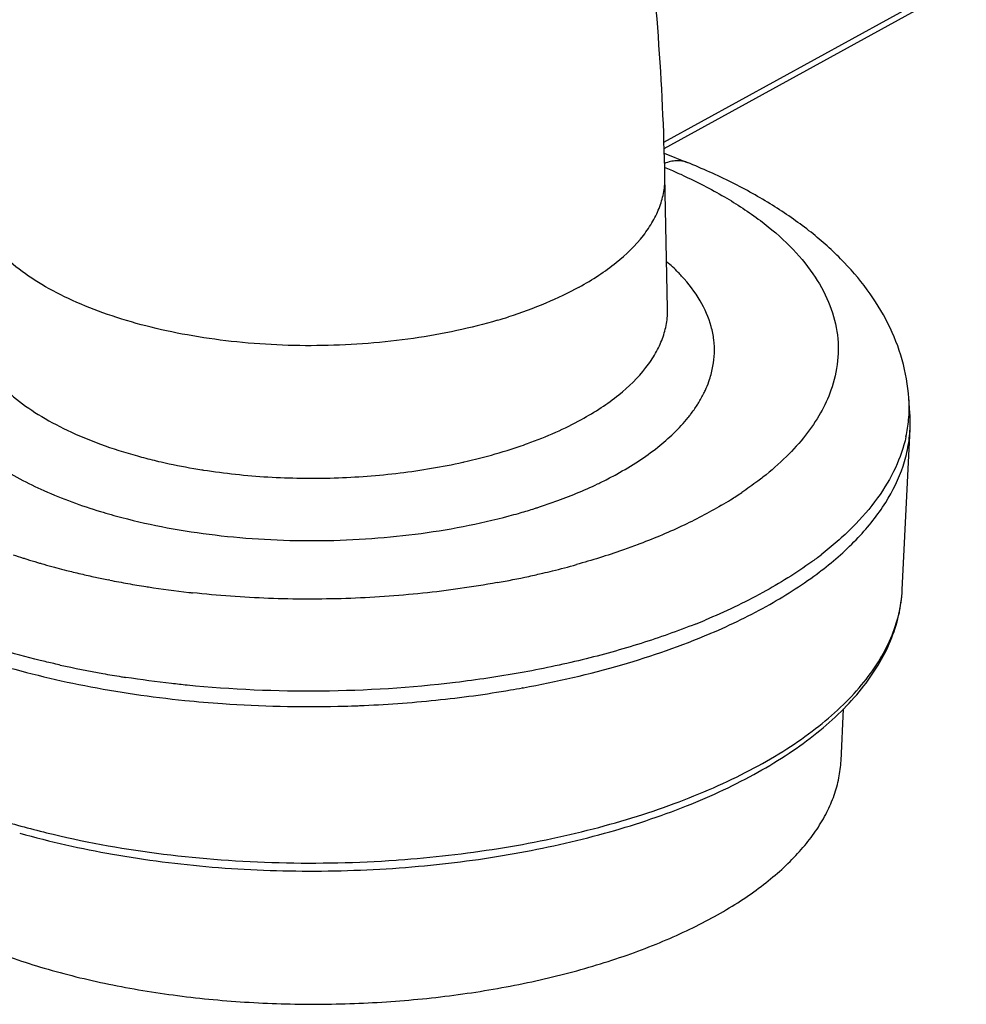
# Model space of a CAD drawing. Units: inches. Extents: x 0 to 17, y 0 to 11.
# Drawn here: x 5.4 to 5.9, y 4.7 to 5.2 of the extents above; entities that cross this region are included whole.
import ezdxf

# ---------------------------------------------------------------- set-up
doc = ezdxf.new("R2010")
doc.units = ezdxf.units.IN
doc.header["$LTSCALE"] = 0.935
doc.header["$MEASUREMENT"] = 0
doc.layers.get('0').update_dxf_attribs({"linetype": 'CONTINUOUS'})
doc.layers.add('02___PRT_ALL_AXES', color=7, linetype='CONTINUOUS')

msp = doc.modelspace()

# ---------------------------------------------------------------- linework, layer by layer
at = {"color": 9, "linetype": 'Continuous'}
for p, q in [((5.7503087787, 5.1552505313), (5.9134549738, 5.2449240163)), ((5.4514470542, 4.919096786), (5.4508415896, 4.9192108323)), ((5.451441764199999, 4.9190910424), (5.4508415896, 4.9192108323)), ((5.8788921648, 4.9138238051), (5.8788929723, 4.913840277799999)), ((5.424673857799999, 4.873308811), (5.4241969325, 4.873415168999999)), ((5.4246738028, 4.8733087572), (5.4242010425, 4.8734191618)), ((5.6059982701, 4.768110714100001), (5.6071701935, 4.7681937743))]:
    msp.add_line(p, q, dxfattribs=at)
at = {"color": 7, "linetype": 'Continuous'}
for p, q in [((5.7504161786, 5.1519153169), (5.911013826, 5.2401879898)), ((5.7504974265, 5.149392231499999), (5.7629237817, 5.1443718194)), ((5.8830472586, 5.0090723808), (5.8824805489, 5.0171593373)), ((5.8788929724, 4.9138402796), (5.8831365012, 5.0006126363)), ((5.7752292192, 4.8902288077), (5.7756821048, 4.8904214906)), ((5.775229868999999, 4.8902284648), (5.7756700462, 4.8904278296)), ((5.673993049, 4.861022358), (5.674497869600001, 4.8611169453)), ((5.674044080800001, 4.8609569364), (5.674551121, 4.8610490365)), ((5.8458757711, 4.8217192281), (5.8472437482, 4.8496918432))]:
    msp.add_line(p, q, dxfattribs=at)
at = {"color": 9, "linetype": 'Continuous'}
for centre, radius, start, end in [((5.6329811668, 4.8569409778), 0.3080982316, 66.805134055, 67.5267324046), ((5.637788930399999, 4.8681590483), 0.295893327, 65.5240068878, 66.80529107439999), ((5.7210559735, 5.0453460626), 0.0568633965, 336.41914533, 341.550208012), ((5.7181352449, 5.0466086209), 0.0600453124, 334.2821644688001, 336.4299147469), ((5.8114566642, 5.012180923), 0.0711974163, 354.6977884771, 4.0096173095), ((5.8095760839, 5.0123665133), 0.0730871009, 347.4006540685, 354.6891544485), ((5.5889356753, 5.2358406387), 0.2584713192, 287.8048897296, 289.8527530491), ((5.5852776096, 5.2471307829), 0.2703392552, 287.3377414792, 287.8113740242), ((5.543364802, 5.2643591009), 0.2887398876, 254.5292572888, 256.3892879574), ((5.5464440403, 5.2767273088), 0.3014853887, 256.3736605227, 256.5987146054), ((5.5470134683, 5.2791177799), 0.3039427452, 256.5987364778, 256.841726951), ((5.571740365599999, 5.2971025677), 0.3221279527, 282.5785506737, 282.7251402466), ((5.5556095939, 5.3230182615), 0.3486877189, 261.0165152448, 261.1486631215), ((5.627289799400001, 5.154243677799999), 0.2029835193, 296.2782587388, 298.7588512394), ((5.6213275966, 5.1662376522), 0.2163776252, 295.5360205844, 296.287773318), ((5.6758741855, 5.1398831919), 0.2090114478, 301.9073771029, 303.8895292083), ((5.6671832497, 5.1537179325), 0.2253493926, 300.444841923, 301.9240173389), ((5.5367925377, 5.2541912732), 0.3114685156, 253.1384950024, 255.3431325178), ((5.580632044600001, 5.2757993125), 0.3334170893, 284.9814106424, 285.8859404871), ((5.5844525545, 5.262367539900001), 0.3194525339, 285.8862972344, 287.3530535132), ((5.5882284749, 5.2501002384), 0.3066173816, 287.3632882971, 287.7112187594), ((5.5895685714, 5.2459047031), 0.3022130229, 287.7111780956, 288.0738448556), ((5.5188035823, 5.2897998828), 0.3764826499, 251.5018890481, 252.3624599015), ((5.5212541568, 5.297486702), 0.3845506401, 252.3615188578, 252.6744932609), ((5.524368183099999, 5.307550989), 0.395085651, 252.6780326288, 253.5543112151), ((5.52666944, 5.3153229658), 0.4031911652, 253.5533430248, 253.8554378737), ((5.710756795700001, 5.0937123203), 0.2034133934, 305.9298426017, 307.6877214155), ((5.5294230542, 5.324913108500001), 0.4131687787, 253.8584376793, 254.6880169649), ((5.5315832842, 5.3327840751), 0.4213308056, 254.6873339164, 255.0452461936), ((5.534092514, 5.3422406484), 0.4311146065, 255.0473839369, 255.7691861666), ((5.5362713174, 5.350827899700001), 0.4399739557, 255.7690624501, 256.2454037124), ((5.538265328, 5.3589816307), 0.4483679658, 256.2456380533, 256.8043086107), ((5.5786012981, 5.3771781299), 0.4666434032, 283.1782873559, 283.8401441018), ((5.583580596, 5.3573734587), 0.4462226165, 283.8276657092, 285.5402219862), ((5.5413462961, 5.3722373583), 0.4619770071, 256.8075788424001, 257.7963744988), ((5.544315141599999, 5.3860317614), 0.4760872658, 257.7980828936, 258.6771612064), ((5.5476932725, 5.4031748687), 0.4935600306, 258.7544121093, 259.9157557976), ((5.5717178222, 5.4079974942), 0.4982232119, 280.2525156063, 282.2557464851), ((5.5749547705, 5.3929327841), 0.4828147052, 282.2598636230001, 282.7541919704), ((5.5764801374, 5.386188488099999), 0.4759000633, 282.7543364238, 283.1796239849), ((5.550662293099999, 5.4200055292), 0.5106505445, 259.9184293229, 261.024086388), ((5.5518509371, 5.4274513219), 0.5181906076, 261.0227152251, 261.167176137), ((5.5545973137, 5.446158721900001), 0.5370978837, 261.1841112175, 263.5425005037), ((5.5562041298, 5.4598876958), 0.5509204698, 263.5370325412, 263.734231592), ((5.6277486689, 5.2450777612), 0.3764988535, 291.770763863, 292.6326138615), ((5.544102999700001, 5.4111017289), 0.5508943116, 257.4793546978, 259.9217834619), ((5.5490330978, 5.438597445), 0.5788284940999999, 259.9175781652, 260.9253610607), ((5.5504212841, 5.4472202249), 0.5875622951, 260.9243061509, 261.167906373)]:
    msp.add_arc(centre, radius, start, end, dxfattribs=at)
at = {"color": 7, "linetype": 'Continuous'}
for centre, radius, start, end in [((5.811852797999999, 5.0040979499), 0.07136756080000001, 357.2007868612001, 3.9968374053), ((5.713285506799999, 5.082882835), 0.2001012695, 307.2316765449, 307.5560952503), ((5.5684650547, 5.4437066998), 0.5922366229, 279.6427157388, 280.2691070403), ((5.5589423413, 5.5247443157), 0.6738902512999999, 271.3231936517, 271.4540930413), ((5.5589840711, 5.5232035374), 0.6723489103, 271.4538699806999, 272.1067994232), ((5.5590594238, 5.521089660499999), 0.6702336922, 272.1070053721, 272.311164362)]:
    msp.add_arc(centre, radius, start, end, dxfattribs=at)
at = {"color": 9, "linetype": 'Continuous'}
for points, knots in [([(5.7629234102, 5.1443708996), (5.7620205152, 5.1447355154), (5.7600935026, 5.1452694994), (5.7570288762, 5.1454185582), (5.7538352498, 5.144923152), (5.7517345254, 5.1442119505), (5.7506831028, 5.143768864)], [0, 0, 0, 0, 0.2325637661, 0.4728923402, 0.7274946946999999, 1, 1, 1, 1]), ([(5.7603810667, 5.1374619058), (5.768086805199999, 5.1339526453), (5.7825750153, 5.126569466), (5.8021112386, 5.1138002074), (5.8182815455, 5.099953578), (5.8308487416, 5.0851849871), (5.8395926199, 5.0696504479), (5.8442846034, 5.053543353999999), (5.844744539500001, 5.037179249599999), (5.842269461799999, 5.026601412200001), (5.8404456241, 5.0214914499)], [0, 0, 0, 0, 0.1637135556, 0.3138108783, 0.4502651087, 0.5739469529, 0.6868798443999999, 0.7924150301, 0.8950940345, 1, 1, 1, 1]), ([(5.7599098618, 5.0831282293), (5.7592999659, 5.083786397), (5.7567557487, 5.0864520067), (5.7540591191, 5.088970968), (5.7519530863, 5.0907967922)], [0, 0, 0, 0, 0.2435287002, 1, 1, 1, 1]), ([(5.3741133532, 5.0859418634), (5.3712442124, 5.0832850018), (5.3659776558, 5.0778597936), (5.3594107413, 5.0690792507), (5.354550638, 5.0600295264), (5.3514492373, 5.0507853696), (5.3501658513, 5.0414287327), (5.3507199623, 5.0320648653), (5.353103597300001, 5.022799886700001), (5.3572757191, 5.0137291311), (5.363175510500001, 5.0049251767), (5.373657864199999, 4.9932033022), (5.391083393400001, 4.9797400507), (5.4167627076, 4.966261074), (5.436085706799999, 4.959255603), (5.4464482046, 4.956113200000001)], [0, 0, 0, 0, 0.0621429673, 0.119830793, 0.1737100647, 0.2246987527, 0.2739642207, 0.3228721551, 0.3728260044, 0.4251143406, 0.480786382, 0.5406233209, 0.6743552019, 0.8279148662000001, 1, 1, 1, 1]), ([(5.7749966679, 5.0273503031), (5.7757679033, 5.0296690374), (5.7769851989, 5.0343684749), (5.7777538611, 5.0415687106), (5.777435753300001, 5.048770936), (5.7755405629, 5.0584598588), (5.7702441857, 5.0705539455), (5.763698954, 5.0790392388), (5.7599098618, 5.0831282293)], [0, 0, 0, 0, 0.1206770861, 0.2387865762, 0.3563289728, 0.4753328708, 0.7246981258, 1, 1, 1, 1]), ([(5.375200836699999, 5.0614746334), (5.3752137083, 5.0576434821), (5.376341839, 5.0497446857), (5.381221504500001, 5.0383602636), (5.3891045688, 5.027505340899999), (5.399805935800001, 5.017321097), (5.413140523099999, 5.0079261369), (5.4288972405, 4.999442969), (5.446831019299999, 4.9920007755), (5.459647546499999, 4.987935432900001), (5.466344512, 4.9860811865)], [0, 0, 0, 0, 0.09129763210000001, 0.1874306729, 0.2923985795, 0.4088071066, 0.5379352967000001, 0.6799901081999999, 0.8344056670000001, 1, 1, 1, 1]), ([(5.7058836806, 5.0057488868), (5.709517878, 5.0077464274), (5.716415384099999, 5.0118768307), (5.7285533947, 5.0206449029), (5.7386857862, 5.0304318173), (5.745991405599999, 5.0412018221), (5.7497667286, 5.0492046565), (5.751993472000001, 5.0573517586), (5.7524154901, 5.0628595316), (5.7523600597, 5.0655647538)], [0, 0, 0, 0, 0.1565951519, 0.3030924304, 0.5652353554999999, 0.6827511489, 0.7929282998999999, 0.8978263298, 1, 1, 1, 1]), ([(5.768306698200001, 5.013554693500001), (5.7686751445, 5.0141285374), (5.7700881637, 5.0164006223), (5.771367695299999, 5.0187563511), (5.7722325878, 5.0205525846)], [0, 0, 0, 0, 0.2548796207, 1, 1, 1, 1]), ([(5.8404456241, 5.0214914499), (5.838935499500001, 5.0172604375), (5.8349857765, 5.008785024100001), (5.8268154735, 4.996775023600001), (5.8163309993, 4.9851951011), (5.808183267, 4.9781055822), (5.803787724299999, 4.9746422866)], [0, 0, 0, 0, 0.2238241521, 0.4631445292, 0.7211933394, 1, 1, 1, 1]), ([(5.7634524613, 5.0068414452), (5.763894866, 5.0073904251), (5.7656008832, 5.0095628737), (5.7671952461, 5.0118236405), (5.768306698200001, 5.013554693500001)], [0, 0, 0, 0, 0.2552503608, 1, 1, 1, 1]), ([(5.676713584400001, 4.9927306605), (5.681885476900001, 4.9946003599), (5.6917891332, 4.9985592733), (5.701365048, 5.0032652154), (5.7058836806, 5.0057488868)], [0, 0, 0, 0, 0.5161064546, 1, 1, 1, 1]), ([(5.7249500832, 4.9762976802), (5.7289331112, 4.978486955899999), (5.7365061988, 4.9830099681), (5.7498992986, 4.9925939851), (5.7586471438, 5.000878529), (5.7634524613, 5.0068414452)], [0, 0, 0, 0, 0.2760339362, 0.5348973825, 1, 1, 1, 1]), ([(5.8809031928, 4.9964238705), (5.8796256708, 4.9906847854), (5.875563968300001, 4.979066266499999), (5.8656758401, 4.962620358), (5.8520418449, 4.9468546994), (5.8410931238, 4.9373593313), (5.835115092300001, 4.9327402026)], [0, 0, 0, 0, 0.2207145085, 0.4577221426, 0.7164023547, 1, 1, 1, 1]), ([(5.642696851799999, 4.9828867264), (5.6446841689, 4.9833355063), (5.6524574366, 4.9851688257), (5.6601609364, 4.987301542), (5.6658397141, 4.989074470799999)], [0, 0, 0, 0, 0.2551016901, 1, 1, 1, 1]), ([(5.4778234012, 4.9831550679), (5.4797207612, 4.9827114977), (5.4874566402, 4.9809808944), (5.4952570944, 4.9795412775), (5.5011620896, 4.9786077585)], [0, 0, 0, 0, 0.245812642, 1, 1, 1, 1]), ([(5.5019565874, 4.9784830961), (5.5134869465, 4.9766875134), (5.5369972871, 4.9742144257), (5.5724941011, 4.9737021003), (5.607682609099999, 4.9763280805), (5.6307128613, 4.980211604), (5.6418927084, 4.9827062149)], [0, 0, 0, 0, 0.2487579781, 0.5030641059000001, 0.7558155940000001, 1, 1, 1, 1]), ([(5.6833278931, 4.95860364), (5.6860972121, 4.959507418), (5.6967097367, 4.9631431227), (5.707109661900001, 4.9674165742), (5.7146033272, 4.9709969936)], [0, 0, 0, 0, 0.2596742373, 1, 1, 1, 1]), ([(5.803787724299999, 4.9746422866), (5.802887277999999, 4.9739328152), (5.7991775797, 4.971070036), (5.7953554011, 4.9683536917), (5.7924175925, 4.9663798213)], [0, 0, 0, 0, 0.2446519091, 1, 1, 1, 1]), ([(5.781369735299999, 4.9594403084), (5.774405681799999, 4.9553453028), (5.7595271691, 4.9475953391), (5.744050454, 4.941145021700001), (5.735932889600001, 4.9381014274)], [0, 0, 0, 0, 0.4823687473, 1, 1, 1, 1]), ([(5.4579817497, 4.9528584076), (5.4660689439, 4.9507397257), (5.4827432318, 4.9470438587), (5.5084680198, 4.9431497215), (5.5350906432, 4.9408321272), (5.5621798422, 4.9401303027), (5.5892988878, 4.9410572112), (5.616010481, 4.943594875400001), (5.641880477000001, 4.9477057023), (5.6586685232, 4.9515330192), (5.666822243099999, 4.953715154)], [0, 0, 0, 0, 0.1188845806, 0.2426256023, 0.3697395198, 0.4986543192, 0.6277423607, 0.7553782298999999, 0.8799699335, 1, 1, 1, 1]), ([(5.735932889600001, 4.9381014274), (5.733308891599999, 4.9371175873), (5.7224964431, 4.9332081982), (5.711506728, 4.929793639), (5.7031302322, 4.9274635752)], [0, 0, 0, 0, 0.2437503648, 1, 1, 1, 1]), ([(5.8301185928, 4.9290011489), (5.8216781686, 4.922881315), (5.803019653, 4.9113324731), (5.7832006264, 4.9019787156), (5.7726332474, 4.8975725877)], [0, 0, 0, 0, 0.4766038902, 1, 1, 1, 1]), ([(5.6603949525, 4.9177294701), (5.647096385, 4.9153207769), (5.6199939472, 4.9114978407), (5.578816039199999, 4.9086879349), (5.537321989, 4.908763185), (5.509730103, 4.910759097200001), (5.496076424299999, 4.912258238)], [0, 0, 0, 0, 0.2458308357, 0.4973168605, 0.7501531001999999, 1, 1, 1, 1]), ([(5.6071701935, 4.7681937743), (5.6252403933, 4.769490861), (5.6605439857, 4.7735002644), (5.703485934, 4.7822846005), (5.735811825700001, 4.7914924358), (5.7583510781, 4.7992425682), (5.7793932362, 4.807891063600001), (5.7987794974, 4.8173650324), (5.816358764199999, 4.8276001369), (5.8320001444, 4.8385142407), (5.8455819249, 4.850033555), (5.8570003298, 4.8620753599), (5.8661626362, 4.8745586112), (5.8729814016, 4.8874023131), (5.8773856325, 4.9005040285), (5.8786747361, 4.9094269889), (5.878890895700001, 4.9138238081)], [0, 0, 0, 0, 0.1647878671, 0.3227371877, 0.3980536246, 0.4703936906, 0.539417531, 0.6048575656, 0.6665067029, 0.7242622797, 0.7781202627, 0.828221487, 0.8748655581, 0.9185442987000001, 0.9599586114, 1, 1, 1, 1]), ([(5.7673898391, 4.8954326121), (5.757735159, 4.8915759483), (5.7375805492, 4.8844508479), (5.705971229299999, 4.8757022324), (5.672517057, 4.8686883419), (5.6256508389, 4.8617270117), (5.5655695715, 4.8579253206), (5.5172076065, 4.8600190313), (5.493185473, 4.862425339700001)], [0, 0, 0, 0, 0.1119666131, 0.229970675, 0.352982046, 0.4798503196, 0.7399948169, 1, 1, 1, 1]), ([(5.4241969325, 4.873415168999999), (5.4216783829, 4.873978055), (5.4117813464, 4.876266788), (5.401952204400001, 4.8788512981), (5.3946735303, 4.880958178999999)], [0, 0, 0, 0, 0.2540505433, 1, 1, 1, 1]), ([(5.493185473, 4.862425339700001), (5.4904043374, 4.8627039274), (5.4793847337, 4.8638814258), (5.4683962684, 4.8653525017), (5.4602073465, 4.8666249304)], [0, 0, 0, 0, 0.2522101027, 1, 1, 1, 1]), ([(5.3672837536, 4.7981915566), (5.375808684400001, 4.7949817612), (5.3935227498, 4.7890296424), (5.4310756146, 4.7789953679), (5.4604532896, 4.7738555013), (5.480482222000001, 4.7713606079)], [0, 0, 0, 0, 0.2344481716, 0.480520241, 1, 1, 1, 1]), ([(5.480482222000001, 4.7713606079), (5.501146524099999, 4.76878657), (5.5430110554, 4.7657278224), (5.584972587999999, 4.7666395427), (5.6059982701, 4.768110714100001)], [0, 0, 0, 0, 0.4969799541, 1, 1, 1, 1])]:
    msp.add_open_spline(points, degree=3, knots=knots, dxfattribs=at)
at = {"color": 7, "linetype": 'Continuous'}
for points, knots in [([(5.8824805489, 5.0171593372), (5.881990983, 5.0241454514), (5.8795398234, 5.038073434), (5.8717241376, 5.0578796506), (5.860340303099999, 5.0762394869), (5.845816705, 5.092988768000001), (5.8285615478, 5.1081516101), (5.808819685, 5.1218238042), (5.7867896137, 5.1340424113), (5.7710832142, 5.1410753006), (5.7629237817, 5.1443718194)], [0, 0, 0, 0, 0.114300894, 0.2288721374, 0.345530306, 0.4651811861, 0.5894014278, 0.7194774154000001, 0.8563709358, 1, 1, 1, 1]), ([(5.835254807799999, 4.9242511621), (5.842324604, 4.9296870816), (5.8550804821, 4.9409214903), (5.8702612072, 4.9599028226), (5.878575401799999, 4.976858394), (5.882156154500001, 4.9904779845), (5.8829708529, 4.9972535359), (5.8831352036, 5.0006126399)], [0, 0, 0, 0, 0.2880288903, 0.5463659654999999, 0.7804488244, 0.8913799937000001, 1, 1, 1, 1]), ([(5.7756821048, 4.8904214906), (5.7865453947, 4.8950519967), (5.806842817000001, 4.9048773895), (5.8258394176, 4.917092173299999), (5.8343546572, 4.923563097200001)], [0, 0, 0, 0, 0.5247522509, 1, 1, 1, 1]), ([(5.6179272402, 4.7647433287), (5.635245692100001, 4.766296456), (5.6690235843, 4.770723655899999), (5.7174634454, 4.7814952398), (5.7550265868, 4.7938482028), (5.782359071699999, 4.8056467751), (5.8008652519, 4.8151088846), (5.817695658200001, 4.8253258338), (5.832737337899999, 4.8362476817), (5.8458854778, 4.8478284348), (5.8570365791, 4.8600282637), (5.866078299500001, 4.872805741600001), (5.8728917614, 4.8860971197), (5.877346241000001, 4.899801975), (5.8786563095, 4.9091773495), (5.8788845439, 4.9138237812)], [0, 0, 0, 0, 0.1619749107, 0.3168815136, 0.461658845, 0.5295116942, 0.5940418895, 0.6551218007999999, 0.7127378570999999, 0.7669796206, 0.8180622721999999, 0.8663594088, 0.9123654704999999, 0.9566646706, 1, 1, 1, 1]), ([(5.674551121, 4.8610490365), (5.692440613500001, 4.8643066447), (5.726602401699999, 4.872168413), (5.759757255499999, 4.883658477), (5.7752292192, 4.8902288077)], [0, 0, 0, 0, 0.5196385728, 1, 1, 1, 1]), ([(5.387998022300001, 4.8746018331), (5.4044003695, 4.869585853899999), (5.438788289400001, 4.861180252900001), (5.473799409, 4.8560831955), (5.4918811916, 4.8542347411)], [0, 0, 0, 0, 0.4855095131, 1, 1, 1, 1]), ([(5.5860875959, 4.8514011658), (5.599887806, 4.85195814), (5.6271903835, 4.8539026175), (5.654317704299999, 4.8575692377), (5.6676669337, 4.8598375324)], [0, 0, 0, 0, 0.5049516157, 1, 1, 1, 1]), ([(5.4918811916, 4.8542347411), (5.498674491900001, 4.8535402794), (5.5261469317, 4.8511793637), (5.553766436, 4.8505547627), (5.5745038373, 4.8510337616)], [0, 0, 0, 0, 0.2476713503, 1, 1, 1, 1]), ([(5.382484037999999, 4.7214332338), (5.3875543844, 4.7193847467), (5.3979983996, 4.7154756104), (5.4141976709, 4.710258462), (5.431157481100001, 4.7056017028), (5.448790299600001, 4.7015278482), (5.4670099263, 4.6980574908), (5.492153288300001, 4.6942285246), (5.5244170114, 4.6910824402), (5.563668081599999, 4.6899228214), (5.602973499500001, 4.691374845299999), (5.641551763400001, 4.6954092504), (5.6727946655, 4.7009140574), (5.6967865883, 4.7065802724), (5.7139360342, 4.711362949700001), (5.730348892999999, 4.716699225299999), (5.7459435717, 4.7225635505), (5.7606429111, 4.7289258292), (5.774373761900001, 4.7357558646), (5.7870688263, 4.743018841700001), (5.7986647638, 4.750681008), (5.8091053239, 4.758704101499999), (5.818337708200001, 4.767052019499999), (5.8263170297, 4.7756843737), (5.8330001981, 4.7845635635), (5.838352222899999, 4.7936473195), (5.842338047899999, 4.8028951712), (5.8449318873, 4.812256647), (5.8457222053, 4.8185850179), (5.8458755372, 4.8217192287)], [0, 0, 0, 0, 0.0316099013, 0.06442992389999999, 0.0983426257, 0.133240852, 0.1690113034, 0.2055250041, 0.2802259409, 0.3562247911999999, 0.4323456082, 0.507407968, 0.5802680453, 0.6155413713, 0.6498732021, 0.6831504784, 0.7152700578, 0.7461432038, 0.7756952134, 0.8038706287999999, 0.8306332084, 0.8559735629, 0.8799095570000001, 0.9024949916, 0.9238212643000001, 0.9440264562, 0.9632952709, 0.9818615311, 1, 1, 1, 1]), ([(5.4028912695, 4.782667902), (5.419375034400001, 4.7779950476), (5.4537714526, 4.7702926127), (5.5071253011, 4.763534222), (5.562302062100001, 4.7613846418), (5.5994271547, 4.7630842319), (5.6179272402, 4.7647433287)], [0, 0, 0, 0, 0.237018544, 0.4866203582, 0.7430465778, 1, 1, 1, 1])]:
    msp.add_open_spline(points, degree=3, knots=knots, dxfattribs=at)
at = {"layer": '02___PRT_ALL_AXES', "color": 7, "linetype": 'Continuous'}
msp.add_line((5.752360835599999, 5.0655647637), (5.750905579299999, 5.1367173608), dxfattribs=at)
at = {"layer": '02___PRT_ALL_AXES', "color": 9, "linetype": 'Continuous'}
msp.add_arc((5.5833945011, 5.3209066067), 0.2727944919, 286.447993719, 287.7385416222, dxfattribs=at)
at = {"layer": '02___PRT_ALL_AXES', "color": 7, "linetype": 'Continuous'}
for points, knots in [([(5.4067174774, 5.4331595665), (5.3962046725, 5.383965839299999), (5.3803655504, 5.2841765488), (5.375121066, 5.1832759271), (5.375153786699999, 5.1327535462)], [0, 0, 0, 0, 0.4989194351, 1, 1, 1, 1]), ([(5.7509055782, 5.1367174184), (5.749872479, 5.1872292183), (5.7425005802, 5.287996738), (5.7245598474, 5.3874296718), (5.7130115951, 5.4363906918)], [0, 0, 0, 0, 0.5010803409000001, 1, 1, 1, 1])]:
    msp.add_open_spline(points, degree=3, knots=knots, dxfattribs=at)
at = {"layer": '02___PRT_ALL_AXES', "color": 9, "linetype": 'Continuous'}
for points, knots in [([(5.7046020739, 5.0771249969), (5.7082211412, 5.0791142212), (5.7150910204, 5.083228888), (5.7271836694, 5.0919644386), (5.7372806381, 5.1017150125), (5.7445608286, 5.112445241600001), (5.748321339099999, 5.120418196), (5.7505357656, 5.1285351868), (5.7509606015, 5.1340220587), (5.7509055888, 5.1367173872)], [0, 0, 0, 0, 0.1565291789, 0.303028096, 0.5652466774, 0.6827618933, 0.7929224976000001, 0.8978176515, 1, 1, 1, 1]), ([(5.660634877200001, 5.059275647), (5.653369108400001, 5.0571294506), (5.6383392438, 5.0533373244), (5.6069396799, 5.0477463337), (5.5662177958, 5.0445949488), (5.5253670852, 5.046428693999999), (5.493639405, 5.0509902568), (5.4712928622, 5.0558161511), (5.4505296141, 5.0619905502), (5.4317032496, 5.069412642300001), (5.415130392899999, 5.0779578286), (5.4010841138, 5.0874904495), (5.3898014139, 5.0978786057), (5.381479316799999, 5.108990300299999), (5.376337906, 5.1206849576), (5.3751558552, 5.1288166154), (5.3751538532, 5.1327535468)], [0, 0, 0, 0, 0.07049176509999999, 0.144063482, 0.2965636808, 0.449439697, 0.5234831381, 0.5946099478, 0.6619631378999999, 0.7248172795000001, 0.7826304243000001, 0.8351134043, 0.8823029466, 0.9247011411, 0.9633689312999999, 1, 1, 1, 1]), ([(5.7046020739, 5.0771249969), (5.698796371699999, 5.0739338863), (5.6863122086, 5.0679997543), (5.6733359595, 5.0632662204), (5.6665078428, 5.0610816518)], [0, 0, 0, 0, 0.4802753751, 1, 1, 1, 1])]:
    msp.add_open_spline(points, degree=3, knots=knots, dxfattribs=at)

doc.saveas('drawing.dxf')
